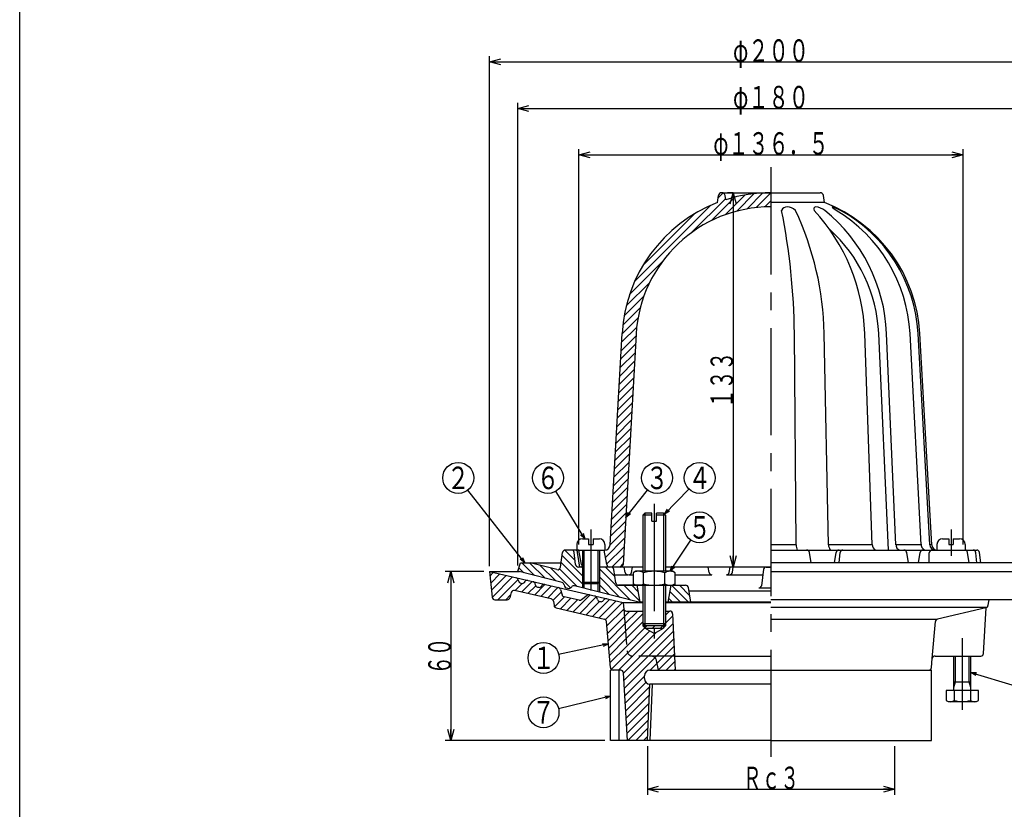
# Model space of a CAD drawing. Extents: x -2947 to 400, y -140 to 600.
# Drawn here: x -1835 to -1485, y 46 to 326 of the extents above; entities that cross this region are included whole.
import ezdxf
from ezdxf.enums import TextEntityAlignment as Align

# ---------------------------------------------------------------- set-up
doc = ezdxf.new("R2010")
doc.units = 0
doc.header["$LTSCALE"] = 2
doc.header["$PDMODE"] = 65
doc.header["$PDSIZE"] = 0.2
for name, pattern in [('CENTER2', [28.575, 19.05, -3.175, 3.175, -3.175]), ('DIVIDE', [1.25, 0.5, -0.25, 0, -0.25, 0, -0.25]), ('HIDDEN', [9.525, 6.35, -3.175])]:
    doc.linetypes.add(name, pattern=pattern)
doc.layers.get('0').update_dxf_attribs({"linetype": 'CONTINUOUS'})
doc.layers.get('DEFPOINTS').update_dxf_attribs({"color": 3, "linetype": 'DIVIDE'})
doc.layers.add('1', color=7, linetype='CONTINUOUS')
doc.styles.add('DIMSTANDARD', font='MONOTXT.shx', dxfattribs={"width": 0.75, "bigfont": 'EXTFONT.shx'})
doc.styles.get("Standard").update_dxf_attribs({"font": 'MONOTXT.shx', "width": 0.8, "bigfont": 'EXTFONT.shx'})
doc.dimstyles.new('DIMSTYEX_1', dxfattribs={"dimscale": 2, "dimtxt": 4, "dimasz": 2, "dimexe": 1, "dimexo": 1, "dimgap": 0, "dimtad": 3, "dimdec": 3, "dimdsep": 46, "dimtxsty": 'DIMSTANDARD', "dimblk1": 'OPEN30', "dimblk2": 'OPEN30', "dimsah": 1, "dimcen": 0, "dimclrd": 3, "dimclre": 3, "dimclrt": 2, "dimadec": 3, "dimazin": 2, "dimtfac": 0.5, "dimtdec": 4, "dimtofl": 0, "dimtmove": 0, "dimatfit": 3, "dimfxl": 1, "dimtolj": 1, "dimtzin": 1, "dimlwd": -1, "dimlwe": -1, "dimarcsym": 0})
doc.dimstyles.new('DIMSTYEX_2', dxfattribs={"dimscale": 2, "dimtxt": 4, "dimasz": 1, "dimexe": 1, "dimexo": 1, "dimgap": 0, "dimtad": 3, "dimdec": 3, "dimdsep": 46, "dimtxsty": 'DIMSTANDARD', "dimcen": 0, "dimclrd": 3, "dimclre": 3, "dimclrt": 2, "dimadec": 3, "dimazin": 2, "dimtfac": 0.5, "dimtdec": 4, "dimtofl": 0, "dimtmove": 0, "dimatfit": 3, "dimldrblk": 'OPEN30', "dimfxl": 1, "dimtolj": 1, "dimtzin": 1, "dimlwd": -1, "dimlwe": -1, "dimarcsym": 0})

# ---------------------------------------------------------------- blocks, each defined once
blk = doc.blocks.new('_OPEN30')
at = {"color": 0, "linetype": 'BYBLOCK', "lineweight": -2}
for p, q in [((-1, 0.268), (0, 0)), ((0, 0), (-1, -0.268)), ((0, 0), (-1, 0))]:
    blk.add_line(p, q, dxfattribs=at)
blk = doc.blocks.new('*D25')
at = {"layer": '1', "color": 3, "linetype": 'BYBLOCK'}
for p, q in [((-1636.56, 139.71), (-1636.56, 280.21)), ((-1500.06, 139.71), (-1500.06, 280.21)), ((-1636.56, 278.21), (-1500.06, 278.21))]:
    blk.add_line(p, q, dxfattribs=at)
at = {"layer": 'DEFPOINTS', "color": 3, "linetype": 'BYBLOCK'}
for p in [(-1500.06, 278.21), (-1636.56, 137.71), (-1500.06, 137.71)]:
    blk.add_point(p, dxfattribs=at)
at = {"layer": '1', "color": 3, "linetype": 'BYBLOCK', "xscale": 3.939231012, "yscale": 3.939231012, "zscale": 3.939231012, "rotation": 180}
blk.add_blockref('_OPEN30', (-1636.56, 278.21), dxfattribs=at)
at = {"layer": '1', "color": 3, "linetype": 'BYBLOCK', "xscale": 3.939231012, "yscale": 3.939231012, "zscale": 3.939231012}
blk.add_blockref('_OPEN30', (-1500.06, 278.21), dxfattribs=at)
at = {"layer": '1', "color": 2, "linetype": 'BYBLOCK', "style": 'DIMSTANDARD', "width": 0.427083}
blk.add_text('φ１３６．５', height=8, dxfattribs=at).set_placement((-1588.81, 278.21), (-1547.81, 278.21), align=Align.FIT)
blk = doc.blocks.new('*D26')
at = {"layer": '1', "color": 3, "linetype": 'BYBLOCK'}
for p, q in [((-1658.31, 132.21), (-1658.31, 296.65)), ((-1658.31, 294.65), (-1478.31, 294.65)), ((-1478.31, 132.21), (-1478.31, 296.65))]:
    blk.add_line(p, q, dxfattribs=at)
at = {"layer": 'DEFPOINTS', "color": 3, "linetype": 'BYBLOCK'}
for p in [(-1478.31, 294.65), (-1658.31, 130.21), (-1478.31, 130.21)]:
    blk.add_point(p, dxfattribs=at)
at = {"layer": '1', "color": 3, "linetype": 'BYBLOCK', "xscale": 3.939231012, "yscale": 3.939231012, "zscale": 3.939231012, "rotation": 180}
blk.add_blockref('_OPEN30', (-1658.31, 294.65), dxfattribs=at)
at = {"layer": '1', "color": 3, "linetype": 'BYBLOCK', "xscale": 3.939231012, "yscale": 3.939231012, "zscale": 3.939231012}
blk.add_blockref('_OPEN30', (-1478.31, 294.65), dxfattribs=at)
at = {"layer": '1', "color": 2, "linetype": 'BYBLOCK', "style": 'DIMSTANDARD', "width": 0.421875}
blk.add_text('φ１８０', height=8, dxfattribs=at).set_placement((-1581.81, 294.65), (-1554.81, 294.65), align=Align.FIT)
blk = doc.blocks.new('*D27')
at = {"layer": '1', "color": 3, "linetype": 'BYBLOCK'}
for p, q in [((-1668.31, 132.06), (-1668.31, 313.2)), ((-1468.31, 132.06), (-1468.31, 313.2)), ((-1668.31, 311.2), (-1468.31, 311.2))]:
    blk.add_line(p, q, dxfattribs=at)
at = {"layer": 'DEFPOINTS', "color": 3, "linetype": 'BYBLOCK'}
for p in [(-1468.31, 311.2), (-1668.31, 130.06), (-1468.31, 130.06)]:
    blk.add_point(p, dxfattribs=at)
at = {"layer": '1', "color": 3, "linetype": 'BYBLOCK', "xscale": 3.939231012, "yscale": 3.939231012, "zscale": 3.939231012, "rotation": 180}
blk.add_blockref('_OPEN30', (-1668.31, 311.2), dxfattribs=at)
at = {"layer": '1', "color": 3, "linetype": 'BYBLOCK', "xscale": 3.939231012, "yscale": 3.939231012, "zscale": 3.939231012}
blk.add_blockref('_OPEN30', (-1468.31, 311.2), dxfattribs=at)
at = {"layer": '1', "color": 2, "linetype": 'BYBLOCK', "style": 'DIMSTANDARD', "width": 0.421875}
blk.add_text('φ２００', height=8, dxfattribs=at).set_placement((-1581.81, 311.2), (-1554.81, 311.2), align=Align.FIT)
blk = doc.blocks.new('BLK21', base_point=(-1500.31, 87.86))
at = {"layer": '1', "color": 7, "linetype": 'CONTINUOUS'}
for p, q in [((-1503.31, 87.86), (-1503.31, 100.06)), ((-1497.31, 87.86), (-1497.31, 100.06)), ((-1506.09, 87.86), (-1506.09, 84.31)), ((-1494.54, 87.86), (-1506.09, 87.86)), ((-1503.31, 90.86), (-1497.31, 90.86)), ((-1503.2, 87.86), (-1503.2, 84.31)), ((-1497.43, 87.86), (-1497.43, 84.31)), ((-1494.54, 84.31), (-1494.54, 87.86)), ((-1506.09, 84.31), (-1505.31, 83.86)), ((-1495.31, 83.86), (-1494.54, 84.31)), ((-1505.31, 83.86), (-1495.31, 83.86))]:
    blk.add_line(p, q, dxfattribs=at)
at = {"layer": '1', "color": 3, "linetype": 'CONTINUOUS'}
for p, q in [((-1502.77, 90.86), (-1502.77, 100.06)), ((-1497.86, 90.86), (-1497.86, 100.06)), ((-1503.31, 88.86), (-1502.77, 90.86)), ((-1497.31, 88.86), (-1497.86, 90.86))]:
    blk.add_line(p, q, dxfattribs=at)
at = {"layer": '1', "color": 7, "linetype": 'CONTINUOUS'}
for centre, radius, start, end in [((-1504.64, 86.41), 2.56, -124.3842, -55.6158), ((-1500.31, 93.41), 9.55, -107.588, -72.412), ((-1495.98, 86.41), 2.56, -124.3842, -55.6158)]:
    blk.add_arc(centre, radius, start, end, dxfattribs=at)
blk = doc.blocks.new('*D28')
at = {"layer": '1', "color": 3, "linetype": 'BYBLOCK'}
for p, q in [((-1612.25, 68.06), (-1612.25, 50.77)), ((-1524.37, 68.06), (-1524.37, 50.77)), ((-1612.25, 52.77), (-1524.37, 52.77))]:
    blk.add_line(p, q, dxfattribs=at)
at = {"layer": 'DEFPOINTS', "color": 3, "linetype": 'BYBLOCK'}
for p in [(-1612.25, 70.06), (-1524.37, 70.06), (-1524.37, 52.77)]:
    blk.add_point(p, dxfattribs=at)
at = {"layer": '1', "color": 3, "linetype": 'BYBLOCK', "xscale": 3.939231012, "yscale": 3.939231012, "zscale": 3.939231012, "rotation": 180}
blk.add_blockref('_OPEN30', (-1612.25, 52.77), dxfattribs=at)
at = {"layer": '1', "color": 3, "linetype": 'BYBLOCK', "xscale": 3.939231012, "yscale": 3.939231012, "zscale": 3.939231012}
blk.add_blockref('_OPEN30', (-1524.37, 52.77), dxfattribs=at)
at = {"layer": '1', "color": 2, "linetype": 'BYBLOCK', "style": 'DIMSTANDARD', "width": 0.416667}
blk.add_text('Ｒｃ３', height=8, dxfattribs=at).set_placement((-1578.31, 52.77), (-1558.31, 52.77), align=Align.FIT)
blk = doc.blocks.new('*D29')
at = {"layer": '1', "color": 3, "linetype": 'BYBLOCK'}
for p, q in [((-1670.31, 130.06), (-1684.12, 130.06)), ((-1682.12, 130.06), (-1682.12, 70.06)), ((-1627.31, 70.06), (-1684.12, 70.06))]:
    blk.add_line(p, q, dxfattribs=at)
at = {"layer": 'DEFPOINTS', "color": 3, "linetype": 'BYBLOCK'}
for p in [(-1668.31, 130.06), (-1682.12, 70.06), (-1625.31, 70.06)]:
    blk.add_point(p, dxfattribs=at)
at = {"layer": '1', "color": 3, "linetype": 'BYBLOCK', "xscale": 3.939231012, "yscale": 3.939231012, "zscale": 3.939231012}
for p, rotation in [((-1682.12, 130.06), 90), ((-1682.12, 70.06), 270)]:
    blk.add_blockref('_OPEN30', p, dxfattribs=dict(at, rotation=rotation))
at = {"layer": '1', "color": 2, "linetype": 'BYBLOCK', "style": 'DIMSTANDARD', "width": 0.40625}
blk.add_text('６０', height=8, rotation=90, dxfattribs=at).set_placement((-1682.12, 93.56), (-1682.12, 106.56), align=Align.FIT)
blk = doc.blocks.new('*D30')
at = {"layer": '1', "color": 3, "linetype": 'BYBLOCK'}
for p, q in [((-1581.79, 264.71), (-1583.79, 264.71)), ((-1581.79, 264.71), (-1581.79, 131.71)), ((-1581.79, 131.71), (-1583.79, 131.71))]:
    blk.add_line(p, q, dxfattribs=at)
at = {"layer": 'DEFPOINTS', "color": 3, "linetype": 'BYBLOCK'}
for p in [(-1581.71, 264.71), (-1581.79, 131.71), (-1581.79, 131.71)]:
    blk.add_point(p, dxfattribs=at)
at = {"layer": '1', "color": 3, "linetype": 'BYBLOCK', "xscale": 3.939231012, "yscale": 3.939231012, "zscale": 3.939231012}
for p, rotation in [((-1581.79, 264.71), 90), ((-1581.79, 131.71), 270)]:
    blk.add_blockref('_OPEN30', p, dxfattribs=dict(at, rotation=rotation))
at = {"layer": '1', "color": 2, "linetype": 'BYBLOCK', "style": 'DIMSTANDARD', "width": 0.416667}
blk.add_text('１３３', height=8, rotation=90, dxfattribs=at).set_placement((-1581.79, 188.21), (-1581.79, 208.21), align=Align.FIT)
blk = doc.blocks.new('BALN32')
at = {"layer": '1', "color": 3, "linetype": 'BYBLOCK'}
blk.add_circle((-13.07, 21.67), 5.5, dxfattribs=at)
at = {"layer": '1', "color": 2, "linetype": 'BYBLOCK', "width": 0.5}
blk.add_text('６', height=8, dxfattribs=at).set_placement((-17.07, 17.67), (-9.07, 17.67), align=Align.FIT)
at = {"layer": '1', "color": 3, "linetype": 'BYBLOCK'}
blk.add_leader([(0, 0), (-10.23, 16.96)], dimstyle='DIMSTYEX_2', dxfattribs=at)
blk = doc.blocks.new('BALN33')
at = {"layer": '1', "color": 3, "linetype": 'BYBLOCK'}
blk.add_circle((-23.71, 30.17), 5.5, dxfattribs=at)
at = {"layer": '1', "color": 2, "linetype": 'BYBLOCK', "width": 0.5}
blk.add_text('２', height=8, dxfattribs=at).set_placement((-27.71, 26.17), (-19.71, 26.17), align=Align.FIT)
at = {"layer": '1', "color": 3, "linetype": 'BYBLOCK'}
blk.add_leader([(0, 0), (-20.31, 25.84)], dimstyle='DIMSTYEX_2', dxfattribs=at)
blk = doc.blocks.new('BALN34')
at = {"layer": '1', "color": 3, "linetype": 'BYBLOCK'}
blk.add_circle((11.1, 14.05), 5.5, dxfattribs=at)
at = {"layer": '1', "color": 2, "linetype": 'BYBLOCK', "width": 0.5}
blk.add_text('３', height=8, dxfattribs=at).set_placement((7.1, 10.05), (15.1, 10.05), align=Align.FIT)
at = {"layer": '1', "color": 3, "linetype": 'BYBLOCK'}
blk.add_leader([(0, 0), (7.69, 9.74)], dimstyle='DIMSTYEX_2', dxfattribs=at)
blk = doc.blocks.new('BALN35')
at = {"layer": '1', "color": 3, "linetype": 'BYBLOCK'}
blk.add_circle((12.49, 12.92), 5.5, dxfattribs=at)
at = {"layer": '1', "color": 2, "linetype": 'BYBLOCK', "width": 0.5}
blk.add_text('４', height=8, dxfattribs=at).set_placement((8.49, 8.92), (16.49, 8.92), align=Align.FIT)
at = {"layer": '1', "color": 3, "linetype": 'BYBLOCK'}
blk.add_leader([(0, 0), (8.67, 8.97)], dimstyle='DIMSTYEX_2', dxfattribs=at)
blk = doc.blocks.new('BALN36')
at = {"layer": '1', "color": 3, "linetype": 'BYBLOCK'}
blk.add_circle((20.99, -6.42), 5.5, dxfattribs=at)
at = {"layer": '1', "color": 2, "linetype": 'BYBLOCK', "width": 0.5}
blk.add_text('８', height=8, dxfattribs=at).set_placement((16.99, -10.42), (24.99, -10.42), align=Align.FIT)
at = {"layer": '1', "color": 3, "linetype": 'BYBLOCK'}
blk.add_leader([(0, 0), (15.73, -4.81)], dimstyle='DIMSTYEX_2', dxfattribs=at)
blk = doc.blocks.new('BALN37')
at = {"layer": '1', "color": 3, "linetype": 'BYBLOCK'}
blk.add_circle((-23.84, -5.76), 5.5, dxfattribs=at)
at = {"layer": '1', "color": 2, "linetype": 'BYBLOCK', "width": 0.5}
blk.add_text('７', height=8, dxfattribs=at).set_placement((-27.84, -9.76), (-19.84, -9.76), align=Align.FIT)
at = {"layer": '1', "color": 3, "linetype": 'BYBLOCK'}
blk.add_leader([(0, 0), (-18.49, -4.47)], dimstyle='DIMSTYEX_2', dxfattribs=at)
blk = doc.blocks.new('BALN38')
at = {"layer": '1', "color": 3, "linetype": 'BYBLOCK'}
blk.add_circle((-23.05, -5.02), 5.5, dxfattribs=at)
at = {"layer": '1', "color": 2, "linetype": 'BYBLOCK', "width": 0.5}
blk.add_text('１', height=8, dxfattribs=at).set_placement((-27.05, -9.02), (-19.05, -9.02), align=Align.FIT)
at = {"layer": '1', "color": 3, "linetype": 'BYBLOCK'}
blk.add_leader([(0, 0), (-17.68, -3.85)], dimstyle='DIMSTYEX_2', dxfattribs=at)
blk = doc.blocks.new('BALN39')
at = {"layer": '1', "color": 3, "linetype": 'BYBLOCK'}
blk.add_circle((10.52, 15.58), 5.5, dxfattribs=at)
at = {"layer": '1', "color": 2, "linetype": 'BYBLOCK', "width": 0.5}
blk.add_text('５', height=8, dxfattribs=at).set_placement((6.52, 11.58), (14.52, 11.58), align=Align.FIT)
at = {"layer": '1', "color": 3, "linetype": 'BYBLOCK'}
blk.add_leader([(0, 0), (7.44, 11.02)], dimstyle='DIMSTYEX_2', dxfattribs=at)

msp = doc.modelspace()

# ---------------------------------------------------------------- hatches: boundary and pattern name
at = {"layer": '1', "linetype": 'CONTINUOUS'}
h = msp.add_hatch(dxfattribs=at)
h.set_pattern_fill('_U', scale=2, angle=45, style=0, pattern_type=0)
h.set_pattern_definition([(45, (-1568.315, 131.7055), (-1.414214, 1.414214), [])])
edge = h.paths.add_edge_path()
edge.add_line((-1568.3148, 259.7055), (-1568.3148, 264.7055))
edge.add_arc((-1568.3148, 211.7055), 53, 90, 107.570964)
edge.add_line((-1584.3148, 262.2327), (-1584.6225, 263.7544))
edge.add_arc((-1585.7852, 263.5193), 1.1862, 11.431172, 171.921667)
edge.add_line((-1586.9595, 263.686), (-1587.3148, 261.1827))
edge.add_arc((-1568.3148, 211.7055), 53, 111.007525, 176.777746)
edge.add_line((-1621.231, 214.6846), (-1625.4586, 139.5931))
edge.add_arc((-1627.4554, 139.7055), 2, 270, 356.777746, ccw=False)
edge.add_line((-1627.4554, 137.7055), (-1627.5648, 137.7055))
edge.add_line((-1627.5648, 137.7055), (-1626.7041, 132.5411))
edge.add_arc((-1625.7177, 132.7055), 1, -170.537678, -90)
edge.add_line((-1625.7177, 131.7055), (-1625.0956, 131.7055))
edge.add_line((-1625.0956, 131.7055), (-1621.84, 131.7055))
edge.add_arc((-1621.84, 132.7055), 1, -90, -3.222254)
edge.add_line((-1620.8416, 132.6493), (-1616.239, 214.4035))
edge.add_arc((-1568.3148, 211.7055), 48, 450, 536.777746, ccw=False)
h = msp.add_hatch(dxfattribs=at)
h.set_pattern_fill('_U', scale=2, angle=-45, style=0, pattern_type=0)
h.set_pattern_definition([(-45, (-1568.3144, 70.0593), (1.414214, 1.414214), [])])
edge = h.paths.add_edge_path()
edge.add_line((-1635.3148, 131.7055), (-1636.7365, 131.7055))
edge.add_arc((-1636.7365, 132.7055), 1, 186.524766, 270, ccw=False)
edge.add_line((-1637.73, 132.5918), (-1638.2135, 136.8191))
edge.add_arc((-1639.207, 136.7055), 1, 6.524766, 90)
edge.add_line((-1639.207, 137.7055), (-1641.444, 137.7055))
edge.add_arc((-1641.444, 136.7055), 1, 90, 172.101937)
edge.add_line((-1642.4345, 136.8429), (-1643.161, 131.6059))
edge.add_arc((-1644.1515, 131.7433), 1, 255.650668, 352.101937, ccw=False)
edge.add_line((-1644.3994, 130.7745), (-1653.9022, 133.2055))
edge.add_line((-1653.9022, 133.2055), (-1657.3148, 133.2055))
edge.add_line((-1657.3148, 133.2055), (-1658.3148, 130.2055))
edge.add_line((-1658.3148, 130.2055), (-1642.5346, 126.1687))
edge.add_arc((-1642.7825, 125.1999), 1, 369.228846, 435.650668, ccw=False)
edge.add_arc((-1640.3148, 125.6008), 1.5, -170.771154, -37.927511)
edge.add_arc((-1638.3429, 124.0642), 1, 435.650668, 502.072489, ccw=False)
edge.add_line((-1638.095, 125.033), (-1635.3148, 124.3218))
edge.add_line((-1635.3148, 124.3218), (-1635.3148, 131.7055))
edge = h.paths.add_edge_path()
edge.add_line((-1615.8148, 125.2055), (-1622.5341, 125.2055))
edge.add_line((-1622.5341, 125.2055), (-1622.4328, 125.2055))
edge.add_arc((-1622.4328, 126.2055), 1, 188.984702, 270, ccw=False)
edge.add_line((-1623.4205, 126.0493), (-1624.1814, 130.8616))
edge.add_arc((-1625.1692, 130.7055), 1, 8.984702, 90)
edge.add_line((-1625.1692, 131.7055), (-1629.3148, 131.7055))
edge.add_line((-1629.3148, 131.7055), (-1629.3148, 122.7869))
edge.add_line((-1629.3148, 122.7869), (-1615.3148, 119.2055))
edge.add_line((-1615.3148, 119.2055), (-1614.8148, 119.2055))
edge.add_line((-1614.8148, 119.2055), (-1615.8148, 125.2055))
edge = h.paths.add_edge_path()
edge.add_arc((-1598.662, 124.2055), 1, 9.462322, 90)
edge.add_line((-1598.662, 125.2055), (-1603.8148, 125.2055))
edge.add_line((-1603.8148, 125.2055), (-1604.8148, 119.2055))
edge.add_line((-1604.8148, 119.2055), (-1596.8148, 119.2055))
edge.add_line((-1596.8148, 119.2055), (-1597.6756, 124.3699))
h = msp.add_hatch(dxfattribs=at)
h.set_pattern_fill('_U', scale=2, angle=45, style=0, pattern_type=0)
h.set_pattern_definition([(45, (-1568.3148, 70.059), (-1.414214, 1.414214), [])])
edge = h.paths.add_edge_path()
edge.add_arc((-1611.3148, 92.0591), 2, 540, 267.738151, ccw=False)
edge.add_line((-1613.3148, 92.0591), (-1613.3148, 93.0591))
edge.add_arc((-1611.3148, 93.0591), 2, 450, 540, ccw=False)
edge.add_line((-1611.3148, 95.0591), (-1608.3148, 95.0591))
edge.add_line((-1608.3148, 95.0591), (-1608.9933, 98.4513))
edge.add_arc((-1610.9545, 98.0591), 2, 11.309932, 90)
edge.add_line((-1610.9545, 100.0591), (-1617.4665, 100.0591))
edge.add_arc((-1617.4665, 102.0591), 2, 184.513988, 270, ccw=False)
edge.add_line((-1619.4603, 101.9017), (-1620.6432, 116.8851))
edge.add_line((-1620.6432, 116.8851), (-1620.8148, 119.0591))
edge.add_line((-1620.8148, 119.0591), (-1626.6865, 120.4188))
edge.add_arc((-1626.9121, 119.4446), 1, 76.961343, 142.603629)
edge.add_line((-1627.7066, 120.0519), (-1627.9231, 119.7686))
edge.add_arc((-1628.7176, 120.376), 1, 256.961343, 322.603629, ccw=False)
edge.add_line((-1628.9432, 119.4017), (-1629.2506, 119.4729))
edge.add_arc((-1629.025, 120.4471), 1, 196.805689, 256.961343, ccw=False)
edge.add_line((-1629.9823, 120.158), (-1630.1474, 120.7047))
edge.add_arc((-1631.1047, 120.4155), 1, 16.805689, 76.961343)
edge.add_line((-1630.8791, 121.3897), (-1632.8409, 121.8441))
edge.add_arc((-1633.0666, 120.8699), 1, 76.961343, 128.841313)
edge.add_line((-1633.6937, 121.6487), (-1635.608, 120.1073))
edge.add_arc((-1636.2352, 120.8862), 1, 256.961343, 308.841313, ccw=False)
edge.add_line((-1636.4608, 119.912), (-1641.8457, 121.159))
edge.add_arc((-1641.6201, 122.1332), 1, 196.911388, 256.961343, ccw=False)
edge.add_line((-1642.5769, 121.8423), (-1643.1467, 123.7167))
edge.add_arc((-1644.1035, 123.4258), 1, 16.911388, 76.961343)
edge.add_line((-1643.8779, 124.4), (-1648.6865, 125.5136))
edge.add_arc((-1648.9121, 124.5393), 1, 76.961343, 142.603629)
edge.add_line((-1649.7066, 125.1467), (-1649.9231, 124.8634))
edge.add_arc((-1650.7176, 125.4707), 1, 256.961343, 322.603629, ccw=False)
edge.add_line((-1650.9432, 124.4965), (-1651.2506, 124.5677))
edge.add_arc((-1651.025, 125.5419), 1, 196.805689, 256.961343, ccw=False)
edge.add_line((-1651.9823, 125.2528), (-1652.1474, 125.7994))
edge.add_arc((-1653.1047, 125.5103), 1, 16.805689, 76.961343)
edge.add_line((-1652.8791, 126.4845), (-1654.6865, 126.903))
edge.add_arc((-1654.9121, 125.9288), 1, 76.961343, 142.603629)
edge.add_line((-1655.7066, 126.5361), (-1655.9231, 126.2528))
edge.add_arc((-1656.7176, 126.8602), 1, 256.961343, 322.603629, ccw=False)
edge.add_line((-1656.9432, 125.8859), (-1657.2506, 125.9571))
edge.add_arc((-1657.025, 126.9314), 1, 196.805689, 256.961343, ccw=False)
edge.add_line((-1657.9823, 126.6422), (-1658.1474, 127.1889))
edge.add_arc((-1659.1047, 126.8997), 1, 16.805689, 76.961343)
edge.add_line((-1658.8791, 127.874), (-1668.3148, 130.0591))
edge.add_line((-1668.3148, 130.0591), (-1667.4049, 120.9596))
edge.add_arc((-1666.4099, 121.0591), 1, -174.289407, -90)
edge.add_line((-1666.4099, 120.0591), (-1662.0776, 120.0591))
edge.add_arc((-1662.0776, 121.0591), 1, -90, -15.332919)
edge.add_line((-1661.1132, 120.7947), (-1660.5995, 122.6679))
edge.add_arc((-1659.6351, 122.4035), 1, 436.961343, 524.667081, ccw=False)
edge.add_line((-1659.4095, 123.3777), (-1646.4216, 120.37))
edge.add_arc((-1646.6472, 119.3958), 1, 368.935999, 436.961343, ccw=False)
edge.add_line((-1645.6593, 119.5511), (-1645.4169, 118.0093))
edge.add_arc((-1644.429, 118.1646), 1, -171.064001, -103.038657)
edge.add_line((-1644.6546, 117.1904), (-1627.5252, 113.2236))
edge.add_arc((-1627.7508, 112.2494), 1, 364.763642, 436.961343, ccw=False)
edge.add_line((-1626.7543, 112.3324), (-1625.3913, 95.976))
edge.add_arc((-1624.3947, 96.0591), 1, -175.236358, -90)
edge.add_line((-1624.3947, 95.0591), (-1621.7516, 95.0591))
edge.add_arc((-1621.7516, 94.0591), 1, 363.43363, 450, ccw=False)
edge.add_line((-1620.7534, 94.119), (-1619.3098, 70.0591))
edge.add_line((-1619.3098, 70.0591), (-1612.2548, 70.0591))
edge.add_line((-1612.2548, 70.0591), (-1611.3938, 90.0606))
edge = h.paths.add_edge_path()
edge.add_line((-1605.814, 110.7911), (-1605.814, 111.4671))
edge.add_line((-1605.814, 111.4671), (-1605.814, 116.0591))
edge.add_line((-1605.814, 116.0591), (-1604.2684, 116.0591))
edge.add_arc((-1604.2684, 115.0591), 1, 362.726311, 450, ccw=False)
edge.add_line((-1603.2695, 115.1066), (-1602.5529, 100.0591))
edge.add_line((-1602.5529, 100.0591), (-1617.4665, 100.0591))
edge.add_arc((-1617.4665, 102.0591), 2, 184.513988, 270, ccw=False)
edge.add_line((-1619.4603, 101.9017), (-1620.6207, 116.5996))
edge.add_line((-1620.6207, 116.5996), (-1620.6507, 116.9804))
edge.add_arc((-1619.6538, 117.0591), 1, -175.486012, -90)
edge.add_line((-1619.6538, 116.0591), (-1613.814, 116.0591))
edge.add_line((-1613.814, 116.0591), (-1613.814, 111.4671))
edge.add_line((-1613.814, 111.4671), (-1613.814, 110.7911))
edge.add_line((-1605.814, 110.7911), (-1613.814, 110.7911))
edge.add_line((-1613.8148, 110.7911), (-1613.1383, 110.1146))
edge.add_line((-1613.1383, 110.1146), (-1613.1375, 109.9779))
edge.add_line((-1613.8148, 110.7911), (-1613.1375, 109.9779))
edge.add_line((-1613.1383, 109.9779), (-1609.8148, 108.0591))
edge.add_line((-1609.8148, 108.0591), (-1606.4913, 109.9779))
edge.add_line((-1613.1383, 109.9779), (-1606.4913, 109.9779))
edge.add_line((-1606.4905, 109.9779), (-1606.4905, 110.1155))
edge.add_line((-1606.4905, 109.9779), (-1606.4905, 110.1155))
edge.add_line((-1605.8148, 110.7911), (-1606.4913, 110.1146))
edge = h.paths.add_edge_path()
edge.add_line((-1602.5529, 100.0591), (-1610.9545, 100.0591))
edge.add_arc((-1610.9545, 98.0591), 2, 371.309932, 450, ccw=False)
edge.add_line((-1608.9933, 98.4513), (-1608.3148, 95.0591))
edge.add_line((-1608.3148, 95.0591), (-1602.3148, 95.0591))
edge.add_line((-1602.3148, 95.0591), (-1602.5529, 100.0591))

# ---------------------------------------------------------------- linework, layer by layer
at = {"layer": '1', "color": 7, "linetype": 'CONTINUOUS'}
for p, q in [((-1835.3148, -140.1794), (-1835.3148, 599.8206)), ((-1587.3148, 261.1827), (-1586.9595, 263.686)), ((-1585.7817, 264.7055), (-1550.848, 264.7055)), ((-1584.3148, 262.2327), (-1584.6225, 263.7544)), ((-1549.3148, 261.1827), (-1549.6701, 263.686)), ((-1549.3148, 261.1827), (-1568.3148, 261.1827)), ((-1625.4586, 139.5931), (-1621.231, 214.6846)), ((-1616.239, 214.4035), (-1620.8416, 132.6493)), ((-1559.3367, 139.5931), (-1560.0008, 214.6846)), ((-1547.8892, 139.5931), (-1549.3856, 214.6846)), ((-1532.3386, 139.5931), (-1534.9852, 214.6846)), ((-1526.585, 137.7055), (-1530.0341, 214.6846)), ((-1523.9585, 139.5931), (-1527.2143, 214.6846)), ((-1514.9804, 139.5931), (-1518.9002, 214.6846)), ((-1511.9131, 139.5931), (-1516.0559, 214.6846)), ((-1511.1711, 139.5931), (-1515.3986, 214.6846)), ((-1613.814, 150.1141), (-1613.1375, 150.7906)), ((-1610.614, 150.7906), (-1613.1375, 150.7906)), ((-1610.614, 147.9906), (-1610.614, 150.7906)), ((-1606.4905, 150.7906), (-1609.014, 150.7906)), ((-1609.014, 147.9906), (-1609.014, 150.7906)), ((-1605.814, 150.1141), (-1606.4905, 150.7906)), ((-1613.814, 150.1141), (-1613.814, 130.2055)), ((-1610.614, 150.1141), (-1613.814, 150.1141)), ((-1610.614, 147.9906), (-1609.014, 147.9906)), ((-1605.814, 150.1141), (-1609.014, 150.1141)), ((-1605.814, 150.1141), (-1605.814, 130.2055)), ((-1635.3148, 141.7055), (-1633.1148, 141.7055)), ((-1633.1148, 141.7055), (-1633.1148, 139.7055)), ((-1631.5148, 141.7055), (-1629.3148, 141.7055)), ((-1631.5148, 141.7055), (-1631.5148, 139.7055)), ((-1507.3148, 141.7055), (-1505.1148, 141.7055)), ((-1505.1148, 141.7055), (-1505.1148, 139.7055)), ((-1503.5148, 141.7055), (-1501.3148, 141.7055)), ((-1503.5148, 141.7055), (-1503.5148, 139.7055)), ((-1643.161, 131.6059), (-1642.4345, 136.8429)), ((-1636.5648, 137.7055), (-1641.444, 137.7055)), ((-1637.73, 132.5918), (-1638.2135, 136.8191)), ((-1637.3148, 139.7055), (-1637.3148, 137.7055)), ((-1636.3033, 131.7055), (-1637.0199, 136.8436)), ((-1635.7041, 132.5411), (-1636.5648, 137.7055)), ((-1636.5648, 137.7055), (-1627.4554, 137.7055)), ((-1635.3148, 137.7055), (-1635.3148, 126.247)), ((-1633.1148, 139.7055), (-1631.5148, 139.7055)), ((-1629.3148, 137.7055), (-1629.3148, 126.247)), ((-1626.7041, 132.5411), (-1627.5648, 137.7055)), ((-1627.5648, 137.7055), (-1627.3419, 137.7055)), ((-1627.3148, 139.7055), (-1627.3148, 137.7055)), ((-1559.3367, 139.5931), (-1568.3148, 139.5931)), ((-1568.3148, 137.7055), (-1495.1857, 137.7055)), ((-1554.0428, 133.2055), (-1554.6723, 136.8746)), ((-1532.3386, 139.5931), (-1547.8892, 139.5931)), ((-1545.7343, 133.2055), (-1545.1042, 136.8747)), ((-1544.1087, 133.2055), (-1543.7227, 136.8119)), ((-1514.9804, 139.5931), (-1523.9585, 139.5931)), ((-1519.3889, 133.2055), (-1520.0898, 136.8923)), ((-1515.904, 133.2055), (-1515.2434, 136.8823)), ((-1512.1166, 133.2055), (-1512.0681, 136.7193)), ((-1511.1711, 139.5931), (-1511.9131, 139.5931)), ((-1509.3148, 139.7055), (-1509.3148, 137.7055)), ((-1505.1148, 139.7055), (-1503.5148, 139.7055)), ((-1499.3148, 139.7055), (-1499.3148, 137.7055)), ((-1497.8446, 133.2055), (-1498.4213, 136.8613)), ((-1495.1827, 133.2055), (-1495.4805, 136.7883)), ((-1493.6906, 133.2055), (-1494.1952, 136.8429)), ((-1658.3148, 130.2055), (-1657.3148, 133.2055)), ((-1657.3148, 133.2055), (-1653.9022, 133.2055)), ((-1644.3994, 130.7745), (-1653.9022, 133.2055)), ((-1653.9022, 133.2055), (-1642.9391, 133.2055)), ((-1479.3148, 133.2055), (-1568.3148, 133.2055)), ((-1668.3148, 130.0591), (-1667.4049, 120.9596)), ((-1668.3148, 130.0591), (-1657.7426, 130.0591)), ((-1668.3148, 130.0591), (-1620.8148, 119.0591)), ((-1642.5346, 126.1687), (-1658.3148, 130.2055)), ((-1635.3148, 131.7055), (-1636.7365, 131.7055)), ((-1635.3148, 131.7055), (-1635.3148, 124.3218)), ((-1625.0956, 131.7055), (-1629.3148, 131.7055)), ((-1613.814, 131.7055), (-1629.3148, 131.7055)), ((-1629.3148, 131.7055), (-1629.3148, 122.7869)), ((-1623.4205, 126.0493), (-1624.1814, 130.8616)), ((-1620.1112, 129.7854), (-1620.4562, 131.7055)), ((-1617.893, 129.7754), (-1617.526, 131.7055)), ((-1616.3148, 130.2055), (-1617.3204, 129.6249)), ((-1617.3204, 129.6249), (-1617.3204, 125.786)), ((-1603.3148, 130.2055), (-1616.3148, 130.2055)), ((-1613.5676, 125.786), (-1613.5676, 129.6249)), ((-1606.0621, 125.786), (-1606.0621, 129.6249)), ((-1568.3148, 131.7055), (-1605.814, 131.7055)), ((-1602.3093, 129.6249), (-1603.3148, 130.2055)), ((-1602.3093, 125.786), (-1602.3093, 129.6249)), ((-1590.3093, 129.7929), (-1590.6377, 131.7055)), ((-1583.1723, 129.7931), (-1582.8442, 131.7055)), ((-1582.0108, 129.8452), (-1581.7918, 131.7055)), ((-1570.9769, 130.9036), (-1571.6528, 125.0598)), ((-1569.9967, 131.7055), (-1568.3148, 131.7055)), ((-1568.3148, 130.0591), (-1468.3148, 130.0591)), ((-1657.9823, 126.6422), (-1658.1474, 127.1889)), ((-1655.9231, 126.2528), (-1655.7066, 126.5361)), ((-1635.3148, 126.247), (-1634.7733, 125.7055)), ((-1629.3148, 126.247), (-1635.3148, 126.247)), ((-1629.3148, 126.247), (-1629.8563, 125.7055)), ((-1623.8811, 128.9622), (-1619.1269, 128.9622)), ((-1618.8754, 128.9622), (-1617.3204, 128.9622)), ((-1602.3093, 128.9622), (-1589.3237, 128.9622)), ((-1584.1579, 128.9622), (-1571.2014, 128.9622)), ((-1660.5995, 122.6679), (-1661.1132, 120.7947)), ((-1646.4216, 120.37), (-1659.4095, 123.3777)), ((-1657.2506, 125.9571), (-1656.9432, 125.8859)), ((-1651.9823, 125.2528), (-1652.1474, 125.7994)), ((-1651.2506, 124.5677), (-1650.9432, 124.4965)), ((-1649.9231, 124.8634), (-1649.7066, 125.1467)), ((-1643.1467, 123.7167), (-1642.5769, 121.8423)), ((-1615.3148, 119.2055), (-1638.095, 125.033)), ((-1629.8563, 125.7055), (-1634.7733, 125.7055)), ((-1634.7733, 125.7055), (-1634.7733, 124.1832)), ((-1629.8563, 125.7055), (-1629.8563, 122.9254)), ((-1622.5341, 125.2055), (-1598.662, 125.2055)), ((-1616.3148, 125.2055), (-1617.3204, 125.786)), ((-1614.8148, 119.2055), (-1615.8148, 125.2055)), ((-1615.5883, 125.2055), (-1604.0413, 125.2055)), ((-1613.814, 125.2055), (-1613.814, 111.4671)), ((-1605.814, 125.2055), (-1605.814, 111.4671)), ((-1604.8148, 119.2055), (-1603.8148, 125.2055)), ((-1602.3093, 125.786), (-1603.3148, 125.2055)), ((-1596.8148, 119.2055), (-1597.6756, 124.3699)), ((-1597.4815, 123.2055), (-1568.3148, 123.2055)), ((-1572.6329, 124.2579), (-1568.3148, 124.2579)), ((-1666.4099, 120.0591), (-1662.0776, 120.0591)), ((-1645.6593, 119.5511), (-1645.4169, 118.0093)), ((-1636.4608, 119.912), (-1641.8457, 121.159)), ((-1635.608, 120.1073), (-1633.6937, 121.6487)), ((-1629.9823, 120.158), (-1630.1474, 120.7047)), ((-1629.2506, 119.4729), (-1628.9432, 119.4017)), ((-1627.9231, 119.7686), (-1627.7066, 120.0519)), ((-1620.8148, 119.0591), (-1613.814, 119.0591)), ((-1620.8148, 119.0591), (-1620.6207, 116.5996)), ((-1613.814, 119.2055), (-1615.3148, 119.2055)), ((-1568.3148, 119.2055), (-1605.814, 119.2055)), ((-1605.814, 119.0591), (-1568.3148, 119.0591)), ((-1470.2198, 120.0591), (-1568.3148, 120.0591)), ((-1490.9704, 119.5511), (-1491.2128, 118.0093)), ((-1644.6546, 117.1904), (-1627.5252, 113.2236)), ((-1619.6538, 116.0591), (-1613.814, 116.0591)), ((-1605.814, 116.0591), (-1604.2684, 116.0591)), ((-1491.6311, 117.3426), (-1568.3148, 117.3426)), ((-1491.975, 117.1904), (-1509.1045, 113.2236)), ((-1492.76, 101.001), (-1491.8148, 117.242)), ((-1625.3913, 95.976), (-1626.7543, 112.3324)), ((-1603.2695, 115.1066), (-1602.3148, 95.0591)), ((-1509.4657, 113.0591), (-1568.3148, 113.0591)), ((-1510.9746, 99.1421), (-1509.8754, 112.3324)), ((-1613.138, 110.7911), (-1613.8148, 110.7911)), ((-1613.8148, 110.7911), (-1613.1383, 110.1146)), ((-1613.814, 111.4671), (-1613.814, 110.7911)), ((-1605.814, 111.4671), (-1613.814, 111.4671)), ((-1613.814, 111.4671), (-1613.138, 110.7911)), ((-1609.8148, 108.0591), (-1613.1383, 109.9779)), ((-1613.1383, 109.9779), (-1606.4913, 109.9779)), ((-1606.4905, 110.7911), (-1613.138, 110.7911)), ((-1613.1375, 110.7911), (-1613.1375, 109.9779)), ((-1609.8148, 108.0591), (-1606.4913, 109.9779)), ((-1605.8148, 110.7911), (-1606.4913, 110.1146)), ((-1605.8148, 110.7911), (-1606.4905, 110.7911)), ((-1606.4905, 110.7911), (-1606.4905, 109.9779)), ((-1605.814, 111.4671), (-1606.49, 110.7911)), ((-1605.814, 111.4671), (-1605.814, 110.7911)), ((-1602.5529, 100.0591), (-1568.3148, 100.0591)), ((-1511.2384, 95.976), (-1510.9746, 99.1421)), ((-1509.978, 100.0591), (-1493.722, 100.0591)), ((-1621.6236, 95.0591), (-1625.3148, 95.0591)), ((-1625.3148, 70.0591), (-1625.3148, 95.0591)), ((-1622.2148, 70.0591), (-1622.2148, 95.0591)), ((-1611.3148, 95.0591), (-1568.3148, 95.0591)), ((-1568.3148, 95.0591), (-1511.3148, 95.0591)), ((-1511.3148, 70.0591), (-1511.3148, 95.0591)), ((-1619.3098, 70.0591), (-1620.7534, 94.119)), ((-1613.3148, 92.0591), (-1613.3148, 93.0591)), ((-1612.2548, 70.0591), (-1611.3938, 90.0606)), ((-1568.3148, 90.0591), (-1611.3938, 90.0591)), ((-1611.2536, 70.0591), (-1610.3926, 90.0591)), ((-1568.3148, 70.0591), (-1625.3148, 70.0591)), ((-1568.3148, 70.0591), (-1511.3148, 70.0591))]:
    msp.add_line(p, q, dxfattribs=at)
at = {"layer": '1', "color": 7, "linetype": 'CENTER2'}
for p, q in [((-1568.3148, 273.7547), (-1568.3148, 63.2086)), ((-1609.8148, 154.115), (-1609.8148, 106.3138)), ((-1609.8148, 154.115), (-1609.8148, 106.3138)), ((-1632.3148, 145.0572), (-1632.3148, 123.3762)), ((-1504.3148, 145.0572), (-1504.3148, 135.65)), ((-1500.3148, 106.4172), (-1500.3148, 80.9723))]:
    msp.add_line(p, q, dxfattribs=at)
at = {"layer": '1', "color": 3, "linetype": 'CONTINUOUS'}
for p, q in [((-1613.1375, 150.7906), (-1613.1375, 130.2055)), ((-1606.4905, 150.7906), (-1606.4905, 130.2055)), ((-1634.7733, 137.7055), (-1634.7733, 125.7055)), ((-1629.8563, 137.7055), (-1629.8563, 125.7055)), ((-1613.1375, 125.2055), (-1613.1375, 110.7906)), ((-1606.4905, 125.2055), (-1606.4905, 110.7911))]:
    msp.add_line(p, q, dxfattribs=at)
at = {"layer": '1', "color": 7, "linetype": 'HIDDEN'}
for p, q in [((-1614.3224, 125.2055), (-1622.5341, 125.2055)), ((-1602.5529, 100.0591), (-1617.4665, 100.0591)), ((-1608.3148, 95.0591), (-1608.9933, 98.4513))]:
    msp.add_line(p, q, dxfattribs=at)
at = {"layer": '1', "color": 3, "linetype": 'HIDDEN'}
msp.add_line((-1620.6432, 116.8851), (-1619.4603, 101.9017), dxfattribs=at)
at = {"layer": '1', "color": 7, "linetype": 'CONTINUOUS'}
for centre, radius, start, end in [((-1585.7852, 263.5193), 1.1862, 11.431172, 171.921667), ((-1568.3148, 211.7055), 53, 90, 107.570964), ((-1550.8445, 263.5193), 1.1862, 8.078333, 90.168412), ((-1568.3148, 211.7055), 53, 111.007525, 176.777746), ((-1568.3148, 211.7055), 48, 90, 176.777746), ((-1562.5696, 257.4945), 2.198, 90, 154.723254), ((-1562.5695, 255.6345), 4.058, 43.60138, 90.000847), ((-1552.3465, 258.9045), 0.7879, 90, -143.244281), ((-1553.027, 253.4632), 6.2663, 52.476155, 83.766958), ((-1568.3148, 211.7055), 53, 3.222254, 68.992475), ((-1542.3331, 263.2256), 5.5408, -140.382942, -120.122151), ((-1554.2396, 237.593), 23.3822, 63.033869, 70.933177), ((-1792.0095, 212.6328), 232.0178, 0.506678, 11.384926), ((-1657.0757, 212.5387), 107.7115, 1.14155, 25.219393), ((-1602.9958, 212.2876), 68.0529, 2.01848, 42.693877), ((-1586.8623, 212.0984), 59.704, 2.482621, 50.902287), ((-1573.2481, 211.8476), 54.4219, 2.988154, 58.870934), ((-1569.1931, 211.753), 53.218, 3.157816, 61.300135), ((-1583.0009, 212.3113), 53.0199, 2.56551, 48.01111), ((-1635.3148, 139.7055), 2, 90, 180), ((-1629.3148, 139.7055), 2, 0, 90), ((-1507.3148, 139.7055), 2, 90, 180), ((-1501.3148, 139.7055), 2, 0, 90), ((-1641.444, 136.7055), 1, 90, 172.101937), ((-1639.207, 136.7055), 1, 6.524766, 90), ((-1638.0103, 136.7055), 1, 7.939469, 90), ((-1627.4554, 139.7055), 2, -90, -3.222254), ((-1553.3148, 139.6463), 6.0222, -179.493322, -161.199063), ((-1555.6579, 136.7055), 1, 9.734906, 90), ((-1544.9103, 139.6524), 2.9796, -178.85845, -139.199312), ((-1544.1187, 136.7055), 1, 90, 170.255817), ((-1542.7284, 136.7055), 1, 90, 173.891028), ((-1530.1952, 139.6686), 2.1448, 177.98152, -113.750717), ((-1521.9345, 139.6808), 2.0259, 177.517379, -102.828168), ((-1521.0722, 136.7055), 1, 10.764795, 90), ((-1514.2592, 136.7055), 1, 90, 169.814566), ((-1512.9893, 139.697), 1.9938, 177.011846, -87.24499), ((-1511.0681, 136.7055), 1, 90, 179.208398), ((-1509.9184, 139.7031), 1.9976, -176.842184, -89.756455), ((-1509.1743, 139.7055), 2, -176.777746, -90), ((-1499.409, 136.7055), 1, 8.96416, 90), ((-1496.477, 136.7055), 1, 4.750132, 90), ((-1495.1857, 136.7055), 1, 7.898063, 90), ((-1644.1515, 131.7433), 1, -104.349332, -7.898063), ((-1636.7365, 132.7055), 1, -173.475234, -90), ((-1634.7177, 132.7055), 1, -170.537678, -126.664416), ((-1625.7177, 132.7055), 1, -170.537678, -90), ((-1625.1692, 130.7055), 1, 8.984702, 90), ((-1621.84, 132.7055), 1, -90, -3.222254), ((-1619.1269, 129.9622), 1, -169.814566, -90), ((-1618.8754, 129.9622), 1, -90, -10.764795), ((-1615.444, 126.8829), 3.3226, 55.615753, 124.384247), ((-1609.8148, 117.786), 12.4194, 72.412046, 107.587954), ((-1604.1857, 126.8829), 3.3226, 55.615753, 124.384247), ((-1589.3237, 129.9622), 1, -170.255817, -90), ((-1584.1579, 129.9622), 1, -90, -9.734906), ((-1583.004, 129.9622), 1, -90, -6.716998), ((-1569.9967, 130.7055), 1, 90, 168.573289), ((-1659.1047, 126.8997), 1, 16.805689, 76.961343), ((-1657.025, 126.9314), 1, -163.194311, -103.038657), ((-1656.7176, 126.8602), 1, -103.038657, -37.396371), ((-1654.9121, 125.9288), 1, 76.961343, 142.603629), ((-1653.1047, 125.5103), 1, 16.805689, 76.961343), ((-1642.7825, 125.1999), 1, 9.228846, 75.650668), ((-1622.4328, 126.2055), 1, -171.015298, -90), ((-1659.6351, 122.4035), 1, 76.961343, 164.667081), ((-1651.025, 125.5419), 1, -163.194311, -103.038657), ((-1650.7176, 125.4707), 1, -103.038657, -37.396371), ((-1648.9121, 124.5393), 1, 76.961343, 142.603629), ((-1644.1035, 123.4258), 1, 16.911388, 76.961343), ((-1640.3148, 125.6008), 1.5, -170.771154, -37.927511), ((-1638.3429, 124.0642), 1, 75.650668, 142.072489), ((-1615.444, 128.528), 3.3226, -124.384247, -55.615753), ((-1609.8148, 137.6249), 12.4194, -107.587954, -72.412046), ((-1604.1857, 128.528), 3.3226, -124.384247, -55.615753), ((-1598.662, 124.2055), 1, 9.462322, 90), ((-1572.6329, 125.2579), 1, -90, -11.426711), ((-1666.4099, 121.0591), 1, -174.289407, -90), ((-1662.0776, 121.0591), 1, -90, -15.332919), ((-1646.6472, 119.3958), 1, 8.935999, 76.961343), ((-1641.6201, 122.1332), 1, -163.088612, -103.038657), ((-1636.2352, 120.8862), 1, -103.038657, -51.158687), ((-1633.0666, 120.8699), 1, 76.961343, 128.841313), ((-1631.1047, 120.4155), 1, 16.805689, 76.961343), ((-1629.025, 120.4471), 1, -163.194311, -103.038657), ((-1628.7176, 120.376), 1, -103.038657, -37.396371), ((-1626.9121, 119.4446), 1, 76.961343, 142.603629), ((-1489.9825, 119.3958), 1, 138.446031, 171.064001), ((-1644.429, 118.1646), 1, -171.064001, -103.038657), ((-1619.6538, 117.0591), 1, -175.486012, -90), ((-1604.2684, 115.0591), 1, 2.726311, 90), ((-1492.2007, 118.1646), 1, -76.961343, -8.935999), ((-1627.7508, 112.2494), 1, 4.763642, 76.961343), ((-1508.8789, 112.2494), 1, 103.038657, 175.236358), ((-1509.978, 99.0591), 1, 90, 175.236358), ((-1493.7583, 101.0591), 1, -90, -3.330696), ((-1624.3947, 96.0591), 1, -175.236358, -90), ((-1621.7516, 94.0591), 1, 3.43363, 90), ((-1611.3148, 93.0591), 2, 90, 180), ((-1512.235, 96.0591), 1, -90, -4.763642), ((-1611.3148, 92.0591), 2, 180, -90)]:
    msp.add_arc(centre, radius, start, end, dxfattribs=at)
at = {"layer": '1', "color": 7, "linetype": 'HIDDEN'}
for centre, start, end in [((-1617.4665, 102.0591), -175.486012, -90), ((-1610.9545, 98.0591), 11.309932, 90)]:
    msp.add_arc(centre, 2, start, end, dxfattribs=at)

# ---------------------------------------------------------------- block references
at = {"layer": '1', "color": 3, "linetype": 'BYBLOCK'}
for name, p in [('BALN33', (-1655.7546, 133.2055)), ('BALN32', (-1634.5009, 141.7055)), ('BALN34', (-1619.903, 149.3201)), ('BALN35', (-1606.1501, 150.4503)), ('BALN39', (-1604.1857, 130.2055)), ('BALN38', (-1626.0964, 104.4375)), ('BALN36', (-1497.3148, 94.2822)), ('BALN37', (-1625.3148, 85.8241))]:
    msp.add_blockref(name, p, dxfattribs=at)
at = {"layer": '1', "color": 0, "linetype": 'BYBLOCK'}
msp.add_blockref('BLK21', (-1500.3148, 87.8591), dxfattribs=at)

# ---------------------------------------------------------------- dimensions: what is measured, and where the dimension line sits
at = {"layer": '1', "color": 3, "linetype": 'BYBLOCK'}
for base, p1, p2, text, picture, middle in [((-1468.3148, 311.1964), (-1668.3148, 130.0591), (-1468.3148, 130.0591), 'φ<>', '*D27', (-1568.3148, 315.1964)), ((-1478.3148, 294.6483), (-1658.3148, 130.2055), (-1478.3148, 130.2055), 'φ<>', '*D26', (-1568.3148, 298.6483)), ((-1524.3748, 52.7739), (-1612.2548, 70.0591), (-1524.3748, 70.0591), 'Ｒｃ３', '*D28', (-1568.3148, 56.7739))]:
    dim = msp.add_linear_dim(base=base, p1=p1, p2=p2, text=text, dimstyle='DIMSTYEX_1', dxfattribs=at)
    dim.commit()
    dim.dimension.update_dxf_attribs({"geometry": picture, "text_midpoint": middle})
dim = msp.add_linear_dim(base=(-1500.0648, 278.2073), p1=(-1636.5648, 137.7055), p2=(-1500.0648, 137.7055), dimstyle='DIMSTYEX_1', dxfattribs=at)
dim.commit()
dim.dimension.update_dxf_attribs({"geometry": '*D25', "text_midpoint": (-1568.3148, 282.2073)})
for base, p1, p2, picture, middle in [((-1581.7918, 131.7055), (-1581.7094, 264.7055), (-1581.7918, 131.7055), '*D30', (-1585.7918, 198.2055)), ((-1682.1155, 70.0591), (-1668.3148, 130.0591), (-1625.3148, 70.0591), '*D29', (-1686.1155, 100.0591))]:
    dim = msp.add_linear_dim(base=base, p1=p1, p2=p2, angle=270, dimstyle='DIMSTYEX_1', dxfattribs=at)
    dim.commit()
    dim.dimension.update_dxf_attribs({"geometry": picture, "text_midpoint": middle})

doc.saveas('drawing.dxf')
